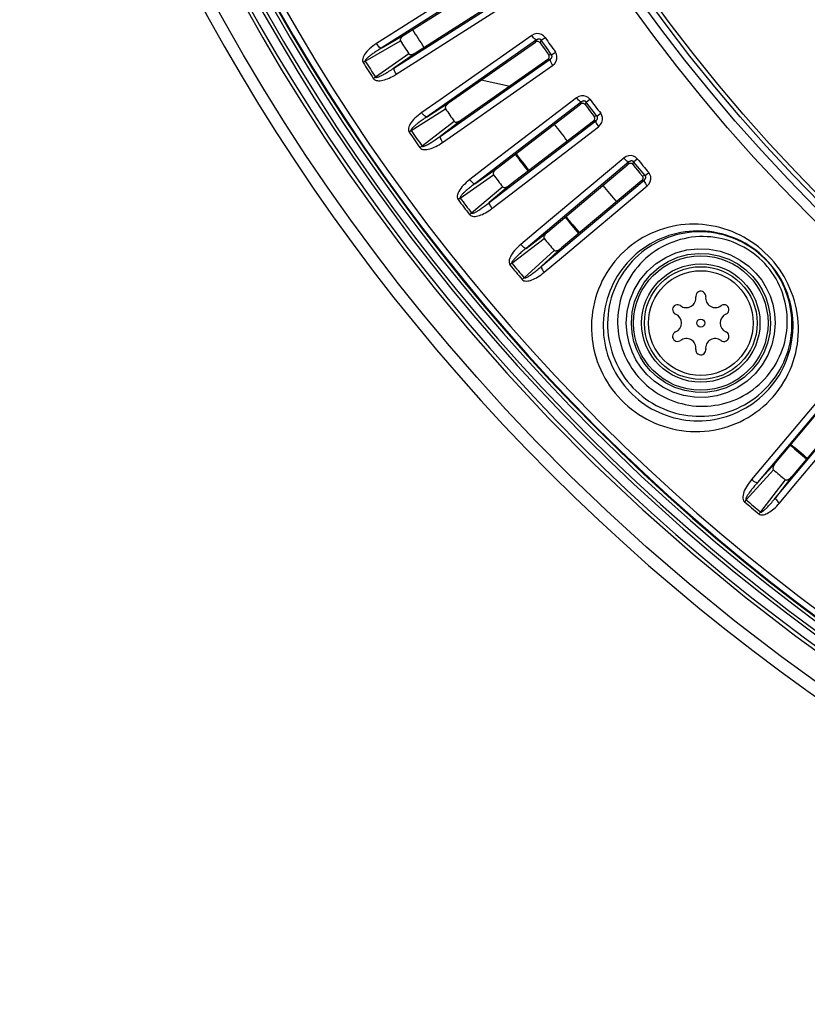
# Model space of a CAD drawing. Units: millimetres. Extents: x -922 to 437, y -325 to 509.
# Drawn here: x -122 to -73, y -319 to -258 of the extents above; entities that cross this region are included whole.
import ezdxf

# ---------------------------------------------------------------- set-up
doc = ezdxf.new("R2010")
doc.units = ezdxf.units.MM
doc.layers.add('AXIS_Sectional-View', color=7, linetype='Continuous')

msp = doc.modelspace()

# ---------------------------------------------------------------- linework, layer by layer
at = {"layer": 'AXIS_Sectional-View', "color": 7, "linetype": 'Continuous'}
for p, q in [((-92.248, -255.217), (-99.285, -259.699)), ((-92.539, -254.929), (-98.398, -258.662)), ((-97.813, -258.849), (-92.316, -255.346)), ((-98.498, -260.935), (-91.461, -256.453)), ((-91.606, -256.459), (-97.104, -259.961)), ((-97.182, -260.57), (-91.323, -256.837)), ((-98.398, -258.662), (-99.575, -259.412)), ((-99.285, -259.699), (-97.813, -258.849)), ((-89.938, -258.91), (-95.628, -262.895)), ((-89.88, -258.988), (-89.938, -258.91)), ((-89.82, -259.058), (-89.88, -258.988)), ((-89.346, -259.202), (-89.105, -259.036)), ((-100.273, -260.502), (-98.09, -259.239)), ((-89.635, -259.185), (-96.469, -263.971)), ((-95.036, -263.057), (-89.697, -259.317)), ((-89.697, -259.317), (-89.635, -259.185)), ((-89.42, -259.359), (-89.346, -259.202)), ((-89.42, -259.359), (-89.286, -259.55)), ((-97.576, -260.046), (-99.642, -261.492)), ((-97.104, -259.961), (-98.498, -260.935)), ((-88.712, -260.108), (-88.884, -260.124)), ((-88.712, -260.108), (-88.473, -259.939)), ((-100.273, -260.502), (-100.409, -260.587)), ((-98.359, -261.32), (-97.182, -260.57)), ((-95.629, -265.171), (-88.794, -260.386)), ((-94.331, -264.749), (-88.64, -260.764)), ((-88.939, -260.399), (-94.28, -264.137)), ((-88.902, -260.396), (-88.939, -260.399)), ((-88.794, -260.386), (-88.902, -260.396)), ((-88.693, -260.683), (-88.64, -260.764)), ((-99.743, -261.557), (-99.777, -261.579)), ((-99.71, -261.536), (-99.743, -261.557)), ((-99.676, -261.514), (-99.71, -261.536)), ((-99.642, -261.492), (-99.676, -261.514)), ((-91.383, -262.053), (-93.079, -261.686)), ((-91.397, -262.119), (-91.383, -262.053)), ((-91.325, -262.069), (-91.383, -262.053)), ((-87.165, -262.775), (-92.677, -267.004)), ((-87.104, -262.85), (-87.165, -262.775)), ((-95.628, -262.895), (-96.772, -263.696)), ((-96.469, -263.971), (-95.036, -263.057)), ((-86.851, -263.036), (-93.47, -268.115)), ((-92.078, -267.139), (-86.907, -263.171)), ((-87.042, -262.917), (-87.104, -262.85)), ((-86.907, -263.171), (-86.851, -263.036)), ((-86.628, -263.2), (-86.562, -263.041)), ((-86.628, -263.2), (-86.487, -263.386)), ((-86.562, -263.041), (-86.328, -262.864)), ((-97.422, -264.815), (-95.295, -263.459)), ((-85.888, -263.918), (-86.059, -263.942)), ((-85.888, -263.918), (-85.657, -263.739)), ((-94.746, -264.243), (-96.748, -265.777)), ((-94.28, -264.137), (-95.629, -265.171)), ((-92.578, -269.278), (-85.959, -264.199)), ((-91.3, -268.799), (-85.788, -264.57)), ((-86.103, -264.218), (-91.275, -268.186)), ((-86.066, -264.213), (-86.103, -264.218)), ((-85.959, -264.199), (-86.066, -264.213)), ((-85.844, -264.492), (-85.788, -264.57)), ((-97.422, -264.815), (-97.553, -264.907)), ((-95.474, -265.55), (-94.331, -264.749)), ((-96.846, -265.847), (-96.879, -265.87)), ((-96.814, -265.824), (-96.846, -265.847)), ((-96.781, -265.801), (-96.814, -265.824)), ((-96.748, -265.777), (-96.781, -265.801)), ((-92.677, -267.004), (-93.784, -267.854)), ((-83.902, -266.762), (-90.293, -272.125)), ((-84.227, -266.515), (-89.549, -270.98)), ((-88.945, -271.089), (-83.952, -266.899)), ((-84.163, -266.587), (-84.227, -266.515)), ((-83.952, -266.899), (-83.902, -266.762)), ((-83.672, -266.916), (-83.612, -266.754)), ((-83.612, -266.754), (-83.387, -266.567)), ((-94.385, -269.001), (-92.319, -267.553)), ((-93.47, -268.115), (-92.078, -267.139)), ((-82.901, -267.601), (-83.071, -267.632)), ((-82.901, -267.601), (-82.678, -267.412)), ((-91.737, -268.312), (-93.67, -269.932)), ((-91.275, -268.186), (-92.578, -269.278)), ((-89.351, -273.248), (-82.96, -267.885)), ((-83.103, -267.91), (-88.097, -272.1)), ((-88.095, -272.714), (-82.773, -268.248)), ((-83.066, -267.904), (-83.103, -267.91)), ((-82.96, -267.885), (-83.066, -267.904)), ((-82.832, -268.172), (-82.773, -268.248)), ((-92.407, -269.649), (-91.3, -268.799)), ((-94.385, -269.001), (-94.512, -269.097)), ((-93.765, -270.006), (-93.796, -270.03)), ((-93.733, -269.982), (-93.765, -270.006)), ((-93.701, -269.957), (-93.733, -269.982)), ((-93.67, -269.932), (-93.701, -269.957)), ((-89.549, -270.98), (-90.618, -271.878)), ((-90.293, -272.125), (-88.945, -271.089)), ((-91.168, -273.049), (-89.168, -271.513)), ((-88.553, -272.246), (-90.413, -273.949)), ((-88.097, -272.1), (-89.351, -273.248)), ((-80.872, -272.677), (-80.243, -272.507)), ((-80.243, -272.507), (-79.599, -272.433)), ((-79.622, -272.146), (-78.927, -272.173)), ((-79.599, -272.433), (-78.949, -272.458)), ((-78.949, -272.458), (-78.312, -272.579)), ((-78.312, -272.579), (-77.698, -272.794)), ((-77.592, -272.535), (-76.989, -272.85)), ((-91.168, -273.049), (-91.291, -273.152)), ((-89.164, -273.611), (-88.095, -272.714)), ((-82.75, -273.535), (-82.218, -273.066)), ((-77.698, -272.794), (-77.136, -273.092)), ((-77.136, -273.092), (-76.645, -273.451)), ((-82.953, -274.244), (-82.525, -273.732)), ((-82.525, -273.732), (-82.026, -273.295)), ((-76.645, -273.451), (-76.229, -273.853)), ((-90.505, -274.027), (-90.535, -274.052)), ((-90.474, -274.001), (-90.505, -274.027)), ((-90.444, -273.975), (-90.474, -274.001)), ((-90.413, -273.949), (-90.444, -273.975)), ((-83.298, -274.818), (-82.953, -274.244)), ((-76.229, -273.853), (-75.897, -274.269)), ((-83.848, -275.36), (-83.577, -274.696)), ((-83.551, -275.44), (-83.298, -274.818)), ((-84.01, -276.049), (-83.848, -275.36)), ((-83.704, -276.093), (-83.551, -275.44)), ((-79.75, -275.081), (-79.748, -275.129)), ((-75.414, -275.168), (-75.253, -275.661)), ((-84.066, -276.772), (-84.01, -276.049)), ((-83.754, -276.76), (-83.704, -276.093)), ((-81.051, -276.186), (-81.008, -276.208)), ((-78.143, -275.655), (-78.183, -275.681)), ((-75.253, -275.661), (-75.149, -276.196)), ((-75.149, -276.196), (-75.114, -276.76)), ((-83.711, -277.357), (-83.754, -276.76)), ((-75.114, -276.76), (-75.162, -277.392)), ((-74.825, -276.772), (-74.878, -277.456)), ((-83.595, -277.914), (-83.711, -277.357)), ((-77.836, -277.334), (-77.878, -277.312)), ((-75.162, -277.392), (-75.303, -278.016)), ((-80.744, -277.865), (-80.704, -277.839)), ((-75.303, -278.016), (-75.537, -278.616)), ((-79.137, -278.439), (-79.139, -278.391)), ((-75.537, -278.616), (-75.86, -279.178)), ((-82.564, -279.728), (-82.911, -279.315)), ((-75.86, -279.178), (-76.266, -279.688)), ((-82.793, -279.947), (-83.166, -279.506)), ((-82.135, -280.123), (-82.564, -279.728)), ((-76.266, -279.688), (-76.744, -280.131)), ((-76.057, -279.902), (-76.568, -280.377)), ((-81.632, -280.47), (-82.135, -280.123)), ((-81.06, -280.753), (-81.632, -280.47)), ((-77.284, -280.498), (-77.873, -280.779)), ((-76.744, -280.131), (-77.284, -280.498)), ((-70.568, -280.276), (-75.931, -286.668)), ((-70.931, -280.089), (-75.397, -285.411)), ((-74.783, -285.414), (-70.594, -280.42)), ((-80.52, -281.256), (-81.183, -281.041)), ((-80.439, -280.952), (-81.06, -280.753)), ((-78.496, -280.968), (-79.141, -281.061)), ((-77.873, -280.779), (-78.496, -280.968)), ((-77.775, -281.07), (-78.442, -281.272)), ((-78.442, -281.272), (-79.131, -281.372)), ((-74.808, -287.61), (-69.445, -281.218)), ((-69.582, -281.269), (-73.773, -286.262)), ((-73.664, -286.866), (-69.198, -281.544)), ((-75.397, -285.411), (-76.294, -286.481)), ((-75.931, -286.668), (-74.783, -285.414)), ((-76.632, -287.73), (-74.929, -285.87)), ((-74.196, -286.485), (-75.733, -288.485)), ((-73.773, -286.262), (-74.808, -287.61)), ((-74.561, -287.935), (-73.664, -286.866)), ((-76.632, -287.73), (-76.736, -287.852)), ((-75.733, -288.485), (-75.758, -288.516)), ((-75.809, -288.578), (-75.835, -288.608)), ((-75.784, -288.547), (-75.809, -288.578)), ((-75.758, -288.516), (-75.784, -288.547))]:
    msp.add_line(p, q, dxfattribs=at)
for points in [[(-71.581, -299.539), (-74.44, -297.476), (-77.336, -295.256), (-80.165, -292.954), (-82.822, -290.662), (-85.304, -288.399), (-87.567, -286.226), (-89.651, -284.124), (-91.57, -282.097), (-93.358, -280.124), (-95.044, -278.183), (-96.651, -276.257), (-98.205, -274.316), (-99.707, -272.361), (-101.168, -270.38), (-102.585, -268.377), (-103.958, -266.353), (-105.289, -264.307), (-106.58, -262.233), (-107.828, -260.14), (-109.036, -258.019), (-110.187, -255.905)], [(-107.74, -257.116), (-106.645, -259.047), (-105.469, -261.036), (-104.2, -263.092), (-102.825, -265.222), (-101.333, -267.431), (-99.712, -269.719), (-97.941, -272.098)], [(-97.813, -258.849), (-97.857, -258.878), (-97.897, -258.908), (-97.935, -258.938), (-97.969, -258.969), (-98.001, -259.001), (-98.029, -259.033), (-98.054, -259.066), (-98.075, -259.1), (-98.092, -259.135), (-98.101, -259.171), (-98.1, -259.206), (-98.09, -259.239)], [(-89.105, -259.036), (-89.205, -258.926), (-89.324, -258.849), (-89.468, -258.803), (-89.623, -258.795), (-89.779, -258.832), (-89.938, -258.91)], [(-89.635, -259.185), (-89.667, -259.181), (-89.711, -259.157), (-89.763, -259.115), (-89.82, -259.058)], [(-89.346, -259.202), (-89.359, -259.185), (-89.375, -259.169), (-89.393, -259.155), (-89.413, -259.143), (-89.435, -259.135), (-89.456, -259.13), (-89.477, -259.128), (-89.497, -259.128), (-89.515, -259.13), (-89.532, -259.133), (-89.549, -259.138), (-89.566, -259.144), (-89.583, -259.152), (-89.6, -259.161), (-89.617, -259.172), (-89.635, -259.185)], [(-99.575, -259.412), (-99.697, -259.493), (-99.81, -259.575), (-99.915, -259.658), (-100.011, -259.742), (-100.099, -259.827), (-100.179, -259.912), (-100.251, -259.998), (-100.313, -260.084), (-100.366, -260.171), (-100.408, -260.258), (-100.436, -260.347), (-100.448, -260.433), (-100.438, -260.512), (-100.409, -260.587)], [(-99.285, -259.699), (-99.36, -259.745), (-99.433, -259.79), (-99.502, -259.833), (-99.568, -259.876), (-99.632, -259.917), (-99.692, -259.958), (-99.75, -259.997), (-99.804, -260.035), (-99.856, -260.072), (-99.905, -260.108), (-99.95, -260.142), (-99.992, -260.175), (-100.031, -260.206), (-100.067, -260.235), (-100.1, -260.263), (-100.129, -260.289), (-100.156, -260.314), (-100.181, -260.338), (-100.202, -260.36), (-100.221, -260.381), (-100.238, -260.401), (-100.253, -260.421), (-100.266, -260.442), (-100.275, -260.462), (-100.277, -260.482), (-100.273, -260.502)], [(-99.285, -259.699), (-99.317, -259.694), (-99.36, -259.668), (-99.41, -259.624), (-99.464, -259.564), (-99.521, -259.492), (-99.575, -259.412)], [(-89.42, -259.359), (-89.453, -259.322), (-89.496, -259.295), (-89.545, -259.28), (-89.596, -259.279), (-89.648, -259.291), (-89.697, -259.317)], [(-88.712, -260.108), (-88.818, -259.958), (-88.924, -259.807), (-89.03, -259.656), (-89.136, -259.505), (-89.241, -259.354), (-89.346, -259.202)], [(-89.286, -259.55), (-89.152, -259.742), (-89.018, -259.933), (-88.884, -260.124)], [(-97.576, -260.046), (-97.55, -260.07), (-97.519, -260.086), (-97.482, -260.092), (-97.443, -260.092), (-97.404, -260.088), (-97.363, -260.079), (-97.322, -260.067), (-97.28, -260.052), (-97.237, -260.033), (-97.194, -260.012), (-97.149, -259.988), (-97.104, -259.961)], [(-88.939, -260.399), (-88.899, -260.362), (-88.869, -260.317), (-88.853, -260.268), (-88.85, -260.217), (-88.861, -260.168), (-88.884, -260.124)], [(-88.794, -260.386), (-88.774, -260.372), (-88.756, -260.358), (-88.74, -260.343), (-88.726, -260.328), (-88.714, -260.313), (-88.705, -260.298), (-88.697, -260.283), (-88.69, -260.268), (-88.686, -260.254), (-88.682, -260.239), (-88.68, -260.225), (-88.679, -260.21), (-88.679, -260.195), (-88.681, -260.18), (-88.684, -260.163), (-88.69, -260.146), (-88.699, -260.127), (-88.712, -260.108)], [(-88.64, -260.764), (-88.511, -260.642), (-88.424, -260.509), (-88.378, -260.36), (-88.372, -260.209), (-88.403, -260.071), (-88.473, -259.939)], [(-99.642, -261.492), (-99.632, -261.502), (-99.617, -261.509), (-99.596, -261.511), (-99.571, -261.509), (-99.542, -261.504), (-99.51, -261.496), (-99.476, -261.485), (-99.44, -261.472), (-99.402, -261.457), (-99.361, -261.44), (-99.319, -261.42), (-99.273, -261.399), (-99.225, -261.374), (-99.174, -261.348), (-99.12, -261.319), (-99.062, -261.287), (-99.002, -261.253), (-98.939, -261.216), (-98.872, -261.176), (-98.803, -261.134), (-98.73, -261.088), (-98.655, -261.04), (-98.578, -260.989), (-98.498, -260.935)], [(-98.498, -260.935), (-98.506, -260.967), (-98.5, -261.016), (-98.482, -261.08), (-98.45, -261.155), (-98.409, -261.237), (-98.359, -261.32)], [(-88.794, -260.386), (-88.801, -260.418), (-88.794, -260.467), (-88.772, -260.53)], [(-88.772, -260.53), (-88.738, -260.604), (-88.693, -260.683)], [(-99.777, -261.579), (-99.731, -261.631), (-99.673, -261.67), (-99.603, -261.697), (-99.526, -261.713), (-99.444, -261.718), (-99.358, -261.714), (-99.269, -261.703), (-99.177, -261.685), (-99.083, -261.66), (-98.986, -261.63), (-98.887, -261.593), (-98.786, -261.551), (-98.683, -261.502), (-98.577, -261.448), (-98.469, -261.387), (-98.359, -261.32)], [(-86.328, -262.864), (-86.432, -262.758), (-86.555, -262.687), (-86.701, -262.647), (-86.856, -262.646), (-87.01, -262.689), (-87.165, -262.775)], [(-95.036, -263.057), (-95.078, -263.088), (-95.117, -263.119), (-95.154, -263.151), (-95.187, -263.184), (-95.217, -263.217), (-95.244, -263.25), (-95.267, -263.284), (-95.287, -263.319), (-95.302, -263.355), (-95.31, -263.391), (-95.307, -263.426), (-95.295, -263.459)], [(-86.851, -263.036), (-86.884, -263.033), (-86.928, -263.011), (-86.982, -262.972), (-87.042, -262.917)], [(-86.628, -263.2), (-86.664, -263.165), (-86.707, -263.14), (-86.756, -263.127), (-86.808, -263.128), (-86.86, -263.143), (-86.907, -263.171)], [(-86.562, -263.041), (-86.575, -263.024), (-86.592, -263.008), (-86.611, -262.995), (-86.631, -262.985), (-86.653, -262.977), (-86.675, -262.973), (-86.696, -262.972), (-86.715, -262.973), (-86.733, -262.976), (-86.751, -262.98), (-86.767, -262.985), (-86.784, -262.992), (-86.8, -263), (-86.817, -263.01), (-86.834, -263.022), (-86.851, -263.036)], [(-85.888, -263.918), (-86.001, -263.772), (-86.114, -263.626), (-86.226, -263.48), (-86.338, -263.334), (-86.45, -263.187), (-86.562, -263.041)], [(-86.487, -263.386), (-86.345, -263.571), (-86.202, -263.757), (-86.059, -263.942)], [(-96.772, -263.696), (-96.89, -263.783), (-96.999, -263.87), (-97.1, -263.957), (-97.193, -264.045), (-97.277, -264.134), (-97.354, -264.222), (-97.421, -264.311), (-97.48, -264.4), (-97.529, -264.489), (-97.567, -264.578), (-97.591, -264.668), (-97.599, -264.754), (-97.586, -264.833), (-97.553, -264.907)], [(-96.469, -263.971), (-96.543, -264.02), (-96.613, -264.067), (-96.68, -264.114), (-96.745, -264.159), (-96.806, -264.203), (-96.865, -264.247), (-96.921, -264.288), (-96.974, -264.329), (-97.024, -264.368), (-97.071, -264.406), (-97.115, -264.442), (-97.155, -264.476), (-97.193, -264.509), (-97.227, -264.54), (-97.259, -264.569), (-97.287, -264.597), (-97.313, -264.623), (-97.336, -264.647), (-97.357, -264.671), (-97.375, -264.693), (-97.391, -264.714), (-97.405, -264.734), (-97.417, -264.755), (-97.425, -264.776), (-97.426, -264.796), (-97.422, -264.815)], [(-96.469, -263.971), (-96.502, -263.966), (-96.545, -263.942), (-96.597, -263.901), (-96.655, -263.843), (-96.714, -263.774), (-96.772, -263.696)], [(-86.103, -264.218), (-86.064, -264.18), (-86.037, -264.134), (-86.022, -264.084), (-86.022, -264.033), (-86.034, -263.984), (-86.059, -263.942)], [(-85.959, -264.199), (-85.939, -264.185), (-85.921, -264.169), (-85.906, -264.154), (-85.893, -264.138), (-85.882, -264.122), (-85.873, -264.107), (-85.866, -264.092), (-85.86, -264.077), (-85.856, -264.062), (-85.853, -264.048), (-85.851, -264.033), (-85.851, -264.018), (-85.852, -264.003), (-85.854, -263.988), (-85.859, -263.972), (-85.865, -263.955), (-85.875, -263.937), (-85.888, -263.918)], [(-85.788, -264.57), (-85.665, -264.443), (-85.584, -264.306), (-85.544, -264.155), (-85.545, -264.004), (-85.582, -263.867), (-85.657, -263.739)], [(-94.746, -264.243), (-94.719, -264.265), (-94.688, -264.28), (-94.651, -264.285), (-94.612, -264.283), (-94.573, -264.277), (-94.533, -264.266), (-94.492, -264.252), (-94.451, -264.235), (-94.409, -264.215), (-94.366, -264.192), (-94.323, -264.166), (-94.28, -264.137)], [(-85.959, -264.199), (-85.964, -264.231), (-85.955, -264.28), (-85.93, -264.342)], [(-85.93, -264.342), (-85.893, -264.414), (-85.844, -264.492)], [(-96.748, -265.777), (-96.737, -265.787), (-96.722, -265.793), (-96.701, -265.794), (-96.676, -265.791), (-96.648, -265.785), (-96.616, -265.775), (-96.582, -265.763), (-96.547, -265.748), (-96.509, -265.732), (-96.47, -265.713), (-96.428, -265.691), (-96.383, -265.668), (-96.336, -265.642), (-96.286, -265.613), (-96.233, -265.582), (-96.178, -265.548), (-96.119, -265.511), (-96.057, -265.471), (-95.993, -265.428), (-95.925, -265.383), (-95.855, -265.334), (-95.782, -265.283), (-95.706, -265.228), (-95.629, -265.171)], [(-95.629, -265.171), (-95.636, -265.203), (-95.628, -265.252), (-95.607, -265.315), (-95.572, -265.389), (-95.527, -265.469), (-95.474, -265.55)], [(-96.879, -265.87), (-96.83, -265.92), (-96.771, -265.957), (-96.7, -265.981), (-96.622, -265.993), (-96.54, -265.994), (-96.454, -265.987), (-96.366, -265.972), (-96.275, -265.95), (-96.182, -265.921), (-96.087, -265.886), (-95.99, -265.845), (-95.89, -265.799), (-95.789, -265.746), (-95.686, -265.687), (-95.581, -265.621), (-95.474, -265.55)], [(-83.387, -266.567), (-83.496, -266.466), (-83.621, -266.4), (-83.768, -266.367), (-83.924, -266.372), (-84.076, -266.422), (-84.227, -266.515)], [(-84.035, -266.703), (-84.097, -266.651), (-84.163, -266.587)], [(-83.902, -266.762), (-83.934, -266.76), (-83.98, -266.74), (-84.035, -266.703)], [(-83.672, -266.916), (-83.709, -266.882), (-83.753, -266.859), (-83.803, -266.849), (-83.855, -266.852), (-83.906, -266.869), (-83.952, -266.899)], [(-83.612, -266.754), (-83.627, -266.738), (-83.644, -266.723), (-83.663, -266.71), (-83.685, -266.701), (-83.707, -266.695), (-83.729, -266.692), (-83.749, -266.691), (-83.769, -266.693), (-83.787, -266.696), (-83.804, -266.701), (-83.82, -266.707), (-83.836, -266.715), (-83.852, -266.724), (-83.869, -266.734), (-83.885, -266.747), (-83.902, -266.762)], [(-83.672, -266.916), (-83.523, -267.095), (-83.373, -267.275), (-83.222, -267.453), (-83.071, -267.632)], [(-82.901, -267.601), (-83.021, -267.461), (-83.139, -267.32), (-83.258, -267.178), (-83.376, -267.037), (-83.495, -266.896), (-83.612, -266.754)], [(-92.078, -267.139), (-92.119, -267.172), (-92.157, -267.205), (-92.191, -267.239), (-92.223, -267.273), (-92.252, -267.307), (-92.277, -267.342), (-92.299, -267.377), (-92.317, -267.413), (-92.331, -267.449), (-92.337, -267.486), (-92.333, -267.52), (-92.319, -267.553)], [(-83.103, -267.91), (-83.065, -267.87), (-83.04, -267.823), (-83.028, -267.772), (-83.03, -267.721), (-83.045, -267.674), (-83.071, -267.632)], [(-82.96, -267.885), (-82.94, -267.87), (-82.924, -267.854), (-82.909, -267.837), (-82.897, -267.821), (-82.886, -267.805), (-82.878, -267.789), (-82.871, -267.774), (-82.866, -267.758), (-82.863, -267.744), (-82.86, -267.729), (-82.859, -267.714), (-82.86, -267.7), (-82.861, -267.685), (-82.864, -267.669), (-82.869, -267.653), (-82.877, -267.637), (-82.887, -267.619), (-82.901, -267.601)], [(-82.773, -268.248), (-82.655, -268.115), (-82.58, -267.975), (-82.547, -267.823), (-82.554, -267.672), (-82.597, -267.537), (-82.678, -267.412)], [(-93.784, -267.854), (-93.898, -267.946), (-94.004, -268.037), (-94.101, -268.129), (-94.19, -268.221), (-94.27, -268.313), (-94.343, -268.405), (-94.406, -268.497), (-94.461, -268.588), (-94.506, -268.679), (-94.54, -268.77), (-94.561, -268.86), (-94.565, -268.947), (-94.548, -269.026), (-94.512, -269.097)], [(-93.47, -268.115), (-93.541, -268.167), (-93.609, -268.218), (-93.675, -268.267), (-93.737, -268.316), (-93.796, -268.362), (-93.853, -268.408), (-93.907, -268.452), (-93.958, -268.495), (-94.007, -268.537), (-94.052, -268.576), (-94.094, -268.614), (-94.133, -268.65), (-94.169, -268.685), (-94.202, -268.717), (-94.232, -268.747), (-94.26, -268.776), (-94.285, -268.803), (-94.307, -268.829), (-94.326, -268.853), (-94.344, -268.876), (-94.359, -268.898), (-94.372, -268.919), (-94.383, -268.94), (-94.39, -268.961), (-94.39, -268.982), (-94.385, -269.001)], [(-93.47, -268.115), (-93.503, -268.112), (-93.547, -268.09), (-93.601, -268.051), (-93.661, -267.996), (-93.723, -267.929), (-93.784, -267.854)], [(-91.737, -268.312), (-91.709, -268.333), (-91.677, -268.346), (-91.64, -268.35), (-91.601, -268.346), (-91.562, -268.338), (-91.522, -268.326), (-91.482, -268.31), (-91.442, -268.291), (-91.401, -268.27), (-91.359, -268.245), (-91.317, -268.217), (-91.275, -268.186)], [(-82.96, -267.885), (-82.964, -267.917), (-82.952, -267.965), (-82.925, -268.026)], [(-82.925, -268.026), (-82.884, -268.097), (-82.832, -268.172)], [(-93.67, -269.932), (-93.659, -269.942), (-93.643, -269.947), (-93.622, -269.947), (-93.598, -269.943), (-93.569, -269.935), (-93.538, -269.924), (-93.505, -269.911), (-93.47, -269.895), (-93.433, -269.876), (-93.395, -269.856), (-93.354, -269.832), (-93.31, -269.807), (-93.264, -269.779), (-93.216, -269.748), (-93.164, -269.714), (-93.11, -269.678), (-93.053, -269.638), (-92.993, -269.596), (-92.93, -269.551), (-92.865, -269.502), (-92.797, -269.45), (-92.726, -269.396), (-92.653, -269.338), (-92.578, -269.278)], [(-92.578, -269.278), (-92.584, -269.31), (-92.574, -269.359), (-92.549, -269.421), (-92.512, -269.493), (-92.463, -269.571), (-92.407, -269.649)], [(-93.796, -270.03), (-93.746, -270.078), (-93.685, -270.113), (-93.613, -270.133), (-93.534, -270.142), (-93.452, -270.14), (-93.367, -270.129), (-93.279, -270.11), (-93.19, -270.084), (-93.098, -270.051), (-93.004, -270.012), (-92.909, -269.967), (-92.812, -269.916), (-92.713, -269.859), (-92.613, -269.795), (-92.511, -269.725), (-92.407, -269.649)], [(-73.395, -276.709), (-73.42, -276.438), (-73.455, -276.169), (-73.503, -275.901), (-73.561, -275.636), (-73.631, -275.374), (-73.711, -275.115), (-73.802, -274.859), (-73.904, -274.607), (-74.016, -274.36), (-74.138, -274.116), (-74.271, -273.879), (-74.413, -273.646), (-74.565, -273.42), (-74.726, -273.2), (-74.896, -272.987), (-75.074, -272.781), (-75.261, -272.582), (-75.456, -272.391), (-75.658, -272.209), (-75.867, -272.035), (-76.083, -271.871), (-76.305, -271.715), (-76.534, -271.569), (-76.768, -271.433), (-77.007, -271.307), (-77.251, -271.191), (-77.499, -271.085), (-77.751, -270.989), (-78.008, -270.905), (-78.267, -270.831), (-78.529, -270.768), (-78.794, -270.716), (-79.061, -270.675), (-79.33, -270.646), (-79.6, -270.628), (-79.871, -270.621), (-80.143, -270.626), (-80.414, -270.643), (-80.686, -270.671), (-80.956, -270.711), (-81.225, -270.763), (-81.493, -270.826), (-81.758, -270.901), (-82.021, -270.989), (-82.281, -271.088), (-82.537, -271.198), (-82.788, -271.321), (-83.036, -271.455), (-83.278, -271.601), (-83.514, -271.758), (-83.744, -271.926), (-83.967, -272.105), (-84.182, -272.294), (-84.389, -272.494), (-84.586, -272.703), (-84.774, -272.92), (-84.952, -273.146), (-85.12, -273.38), (-85.277, -273.622), (-85.423, -273.87), (-85.557, -274.125), (-85.68, -274.386), (-85.791, -274.651), (-85.89, -274.921), (-85.976, -275.195), (-86.05, -275.472), (-86.112, -275.753), (-86.161, -276.035), (-86.197, -276.319), (-86.221, -276.605)], [(-88.945, -271.089), (-88.984, -271.124), (-89.02, -271.159), (-89.054, -271.194), (-89.084, -271.229), (-89.111, -271.265), (-89.135, -271.3), (-89.155, -271.336), (-89.172, -271.373), (-89.184, -271.41), (-89.188, -271.446), (-89.183, -271.481), (-89.168, -271.513)], [(-73.717, -276.76), (-73.729, -276.5), (-73.754, -276.24), (-73.79, -275.981), (-73.837, -275.724), (-73.896, -275.47), (-73.966, -275.217), (-74.048, -274.968), (-74.14, -274.723), (-74.244, -274.482), (-74.358, -274.245), (-74.483, -274.013), (-74.618, -273.787), (-74.764, -273.567), (-74.919, -273.354), (-75.084, -273.148), (-75.257, -272.95), (-75.439, -272.76), (-75.63, -272.579), (-75.828, -272.406), (-76.033, -272.242), (-76.245, -272.089), (-76.464, -271.945), (-76.688, -271.811), (-76.917, -271.687), (-77.151, -271.574), (-77.39, -271.472), (-77.632, -271.38), (-77.877, -271.3), (-78.126, -271.23), (-78.377, -271.171), (-78.63, -271.123), (-78.885, -271.087), (-79.141, -271.061), (-79.397, -271.047), (-79.654, -271.044), (-79.911, -271.052), (-80.167, -271.072), (-80.422, -271.102), (-80.676, -271.144), (-80.927, -271.196), (-81.177, -271.26), (-81.423, -271.334), (-81.667, -271.419), (-81.907, -271.515), (-82.142, -271.622), (-82.373, -271.738), (-82.6, -271.866), (-82.821, -272.003), (-83.036, -272.15), (-83.245, -272.306), (-83.446, -272.472), (-83.641, -272.647), (-83.828, -272.831), (-84.006, -273.022), (-84.176, -273.221), (-84.336, -273.427), (-84.486, -273.639), (-84.627, -273.857), (-84.758, -274.081), (-84.879, -274.31), (-84.989, -274.543), (-85.089, -274.78), (-85.178, -275.021), (-85.256, -275.264), (-85.324, -275.51), (-85.38, -275.758), (-85.426, -276.007), (-85.461, -276.258), (-85.485, -276.509), (-85.498, -276.76)], [(-73.784, -276.76), (-73.792, -276.507), (-73.812, -276.256), (-73.843, -276.006), (-73.884, -275.758), (-73.936, -275.514), (-73.999, -275.272), (-74.072, -275.034), (-74.155, -274.8), (-74.248, -274.57), (-74.35, -274.345), (-74.462, -274.125), (-74.584, -273.91), (-74.714, -273.7), (-74.853, -273.497), (-75, -273.3), (-75.156, -273.109), (-75.32, -272.926), (-75.491, -272.75), (-75.67, -272.581), (-75.856, -272.42), (-76.049, -272.266), (-76.248, -272.121), (-76.454, -271.985), (-76.666, -271.858), (-76.883, -271.739), (-77.105, -271.63), (-77.332, -271.531), (-77.564, -271.442), (-77.799, -271.362), (-78.038, -271.293), (-78.28, -271.234), (-78.524, -271.185), (-78.771, -271.148), (-79.02, -271.121), (-79.271, -271.104), (-79.523, -271.099), (-79.776, -271.105), (-80.029, -271.123), (-80.282, -271.151), (-80.534, -271.191), (-80.785, -271.242), (-81.034, -271.305), (-81.282, -271.38), (-81.526, -271.465), (-81.768, -271.563), (-82.006, -271.671), (-82.24, -271.791), (-82.469, -271.922), (-82.692, -272.064), (-82.908, -272.216), (-83.118, -272.378), (-83.319, -272.55), (-83.513, -272.731), (-83.698, -272.92), (-83.873, -273.118), (-84.04, -273.324), (-84.197, -273.537), (-84.344, -273.757), (-84.48, -273.984), (-84.606, -274.217), (-84.721, -274.455), (-84.825, -274.698), (-84.917, -274.946), (-84.998, -275.198), (-85.067, -275.453), (-85.124, -275.711), (-85.169, -275.971), (-85.202, -276.233), (-85.223, -276.496), (-85.232, -276.76)], [(-90.618, -271.878), (-90.728, -271.974), (-90.83, -272.07), (-90.923, -272.167), (-91.007, -272.262), (-91.084, -272.358), (-91.152, -272.453), (-91.212, -272.547), (-91.262, -272.64), (-91.304, -272.734), (-91.333, -272.826), (-91.35, -272.917), (-91.35, -273.004), (-91.33, -273.081), (-91.291, -273.152)], [(-90.293, -272.125), (-90.326, -272.123), (-90.371, -272.103), (-90.426, -272.066), (-90.489, -272.014), (-90.554, -271.95), (-90.618, -271.878)], [(-74.074, -276.772), (-74.074, -276.53), (-74.085, -276.29), (-74.106, -276.05), (-74.139, -275.813), (-74.182, -275.577), (-74.235, -275.344), (-74.299, -275.114), (-74.373, -274.887), (-74.458, -274.664), (-74.552, -274.446), (-74.656, -274.232), (-74.77, -274.023), (-74.893, -273.819), (-75.025, -273.621), (-75.165, -273.43), (-75.315, -273.246), (-75.472, -273.068), (-75.637, -272.898), (-75.81, -272.735), (-75.99, -272.581), (-76.178, -272.434), (-76.372, -272.296), (-76.572, -272.168), (-76.777, -272.048), (-76.989, -271.937), (-77.204, -271.837), (-77.425, -271.746), (-77.649, -271.665), (-77.877, -271.595), (-78.107, -271.535), (-78.341, -271.485), (-78.576, -271.446), (-78.813, -271.417), (-79.052, -271.4), (-79.291, -271.393), (-79.531, -271.397), (-79.771, -271.412), (-80.01, -271.438), (-80.248, -271.475), (-80.485, -271.522), (-80.72, -271.581), (-80.952, -271.65), (-81.181, -271.73), (-81.407, -271.821), (-81.629, -271.922), (-81.847, -272.034), (-82.06, -272.156), (-82.267, -272.288), (-82.468, -272.43), (-82.662, -272.58), (-82.848, -272.739), (-83.027, -272.906), (-83.197, -273.081), (-83.358, -273.263), (-83.511, -273.452), (-83.654, -273.647), (-83.788, -273.849), (-83.912, -274.055), (-84.027, -274.267), (-84.131, -274.483), (-84.225, -274.703), (-84.309, -274.927), (-84.383, -275.154), (-84.446, -275.383), (-84.499, -275.614), (-84.541, -275.847), (-84.572, -276.081), (-84.593, -276.316), (-84.604, -276.551), (-84.604, -276.786)], [(-97.941, -272.098), (-96.004, -274.571), (-93.87, -277.15), (-91.495, -279.863), (-88.895, -282.656), (-86.054, -285.521), (-83.04, -288.364), (-79.918, -291.115), (-76.728, -293.741), (-73.535, -296.196), (-70.366, -298.475), (-67.271, -300.558), (-64.261, -302.457), (-61.37, -304.17), (-58.588, -305.719), (-55.922, -307.119)], [(-90.293, -272.125), (-90.362, -272.18), (-90.428, -272.234), (-90.491, -272.286), (-90.551, -272.337), (-90.608, -272.386), (-90.663, -272.434), (-90.715, -272.481), (-90.764, -272.526), (-90.811, -272.569), (-90.854, -272.611), (-90.895, -272.651), (-90.932, -272.688), (-90.967, -272.724), (-90.998, -272.758), (-91.027, -272.79), (-91.053, -272.82), (-91.077, -272.848), (-91.098, -272.875), (-91.116, -272.899), (-91.132, -272.923), (-91.147, -272.945), (-91.159, -272.967), (-91.169, -272.989), (-91.175, -273.011), (-91.174, -273.031), (-91.168, -273.049)], [(-88.553, -272.246), (-88.524, -272.266), (-88.491, -272.278), (-88.455, -272.279), (-88.416, -272.274), (-88.377, -272.264), (-88.338, -272.25), (-88.299, -272.233), (-88.259, -272.213), (-88.219, -272.189), (-88.179, -272.162), (-88.138, -272.133), (-88.097, -272.1)], [(-82.218, -273.066), (-81.623, -272.688), (-80.983, -272.405)], [(-80.983, -272.405), (-80.311, -272.224), (-79.622, -272.146)], [(-78.927, -272.173), (-78.245, -272.301), (-77.592, -272.535)], [(-82.026, -273.295), (-81.471, -272.941), (-80.872, -272.677)], [(-76.989, -272.85), (-76.466, -273.234), (-76.019, -273.664), (-75.662, -274.107)], [(-90.535, -274.052), (-90.483, -274.098), (-90.421, -274.13), (-90.348, -274.147), (-90.269, -274.153), (-90.187, -274.147), (-90.102, -274.132), (-90.015, -274.109), (-89.927, -274.079), (-89.837, -274.043), (-89.745, -274), (-89.652, -273.951), (-89.557, -273.895), (-89.461, -273.834), (-89.363, -273.766), (-89.264, -273.692), (-89.164, -273.611)], [(-90.413, -273.949), (-90.402, -273.958), (-90.386, -273.962), (-90.365, -273.962), (-90.341, -273.957), (-90.313, -273.948), (-90.282, -273.935), (-90.249, -273.92), (-90.215, -273.903), (-90.179, -273.883), (-90.142, -273.86), (-90.102, -273.835), (-90.059, -273.808), (-90.015, -273.778), (-89.967, -273.745), (-89.918, -273.709), (-89.865, -273.67), (-89.81, -273.628), (-89.752, -273.584), (-89.691, -273.535), (-89.628, -273.484), (-89.562, -273.429), (-89.494, -273.372), (-89.423, -273.311), (-89.351, -273.248)], [(-89.351, -273.248), (-89.355, -273.28), (-89.343, -273.328), (-89.316, -273.389), (-89.276, -273.46), (-89.224, -273.535), (-89.164, -273.611)], [(-83.577, -274.696), (-83.208, -274.081), (-82.75, -273.535)], [(-75.897, -274.269), (-75.628, -274.706), (-75.414, -275.168)], [(-75.662, -274.107), (-75.376, -274.576), (-75.144, -275.07)], [(-75.144, -275.07), (-74.975, -275.597), (-74.869, -276.165), (-74.825, -276.772)], [(-86.221, -276.605), (-86.232, -276.892), (-86.23, -277.179), (-86.215, -277.465), (-86.188, -277.75), (-86.149, -278.033), (-86.096, -278.315), (-86.032, -278.593), (-85.956, -278.867), (-85.867, -279.138), (-85.767, -279.405), (-85.656, -279.667), (-85.533, -279.923), (-85.4, -280.173), (-85.255, -280.417), (-85.101, -280.654), (-84.936, -280.884), (-84.761, -281.107), (-84.577, -281.323), (-84.383, -281.53), (-84.18, -281.728), (-83.969, -281.918), (-83.75, -282.098), (-83.523, -282.269), (-83.288, -282.43), (-83.047, -282.58), (-82.799, -282.72), (-82.546, -282.849), (-82.286, -282.967), (-82.022, -283.074), (-81.753, -283.168), (-81.48, -283.251), (-81.204, -283.322), (-80.925, -283.381), (-80.643, -283.428), (-80.359, -283.462), (-80.074, -283.483), (-79.788, -283.492), (-79.502, -283.488), (-79.216, -283.471), (-78.931, -283.442), (-78.647, -283.399), (-78.366, -283.344), (-78.087, -283.277), (-77.811, -283.197), (-77.539, -283.104), (-77.271, -283), (-77.008, -282.883), (-76.75, -282.755), (-76.499, -282.614), (-76.254, -282.463), (-76.016, -282.301), (-75.786, -282.128), (-75.564, -281.945), (-75.351, -281.751), (-75.147, -281.549), (-74.952, -281.337), (-74.768, -281.118), (-74.594, -280.891), (-74.432, -280.657), (-74.28, -280.417), (-74.141, -280.172), (-74.012, -279.922), (-73.896, -279.667), (-73.791, -279.408), (-73.699, -279.146), (-73.618, -278.881), (-73.548, -278.614), (-73.491, -278.344), (-73.446, -278.073), (-73.412, -277.8), (-73.39, -277.527)], [(-85.498, -276.76), (-85.501, -277.012), (-85.493, -277.263), (-85.474, -277.512), (-85.445, -277.76), (-85.405, -278.006), (-85.355, -278.25), (-85.295, -278.49), (-85.225, -278.728), (-85.145, -278.961), (-85.056, -279.191), (-84.957, -279.417), (-84.85, -279.637), (-84.733, -279.853), (-84.608, -280.063), (-84.474, -280.268), (-84.332, -280.467), (-84.181, -280.66), (-84.023, -280.846), (-83.857, -281.026), (-83.683, -281.199), (-83.502, -281.365), (-83.314, -281.524), (-83.119, -281.674), (-82.918, -281.817), (-82.711, -281.951), (-82.498, -282.076), (-82.279, -282.193), (-82.056, -282.3), (-81.827, -282.398), (-81.595, -282.487), (-81.358, -282.566), (-81.117, -282.635), (-80.873, -282.693), (-80.627, -282.742), (-80.378, -282.779), (-80.126, -282.807), (-79.874, -282.823), (-79.62, -282.828), (-79.365, -282.823), (-79.11, -282.806), (-78.856, -282.779), (-78.602, -282.74), (-78.349, -282.69), (-78.098, -282.629), (-77.849, -282.556), (-77.602, -282.473), (-77.359, -282.378), (-77.12, -282.273), (-76.885, -282.156), (-76.654, -282.029), (-76.43, -281.892), (-76.21, -281.744), (-75.998, -281.586), (-75.792, -281.418), (-75.593, -281.241), (-75.402, -281.055), (-75.22, -280.861), (-75.047, -280.658), (-74.884, -280.449), (-74.73, -280.232), (-74.586, -280.01), (-74.453, -279.782), (-74.331, -279.548), (-74.219, -279.31), (-74.118, -279.067), (-74.028, -278.82), (-73.949, -278.57), (-73.882, -278.317), (-73.825, -278.061), (-73.78, -277.803), (-73.747, -277.543), (-73.725, -277.283), (-73.715, -277.022), (-73.717, -276.76)], [(-85.232, -276.76), (-85.229, -277.021), (-85.214, -277.281), (-85.187, -277.54), (-85.148, -277.798), (-85.098, -278.053), (-85.037, -278.306), (-84.964, -278.556), (-84.879, -278.802), (-84.784, -279.043), (-84.678, -279.281), (-84.561, -279.513), (-84.434, -279.739), (-84.297, -279.959), (-84.15, -280.173), (-83.993, -280.38), (-83.827, -280.58), (-83.653, -280.772), (-83.47, -280.955), (-83.279, -281.131), (-83.079, -281.297), (-82.873, -281.454), (-82.66, -281.602), (-82.44, -281.74), (-82.214, -281.868), (-81.982, -281.986), (-81.745, -282.093), (-81.504, -282.189), (-81.258, -282.274), (-81.009, -282.348), (-80.757, -282.411), (-80.502, -282.462), (-80.245, -282.501), (-79.986, -282.529), (-79.726, -282.545), (-79.466, -282.549), (-79.206, -282.541), (-78.947, -282.521), (-78.688, -282.49), (-78.431, -282.447), (-78.177, -282.392), (-77.925, -282.326), (-77.676, -282.249), (-77.431, -282.16), (-77.191, -282.06), (-76.955, -281.949), (-76.724, -281.828), (-76.499, -281.696), (-76.281, -281.554), (-76.069, -281.403), (-75.864, -281.242), (-75.667, -281.071), (-75.478, -280.892), (-75.297, -280.705), (-75.125, -280.509), (-74.962, -280.306), (-74.808, -280.096), (-74.664, -279.878), (-74.531, -279.655), (-74.408, -279.428), (-74.296, -279.195), (-74.195, -278.96), (-74.106, -278.722), (-74.027, -278.481), (-73.96, -278.238), (-73.903, -277.993), (-73.858, -277.748), (-73.823, -277.501), (-73.799, -277.254), (-73.786, -277.007), (-73.784, -276.76)], [(-84.604, -276.786), (-84.594, -277.017), (-84.573, -277.247), (-84.543, -277.475), (-84.502, -277.702), (-84.451, -277.926), (-84.391, -278.147), (-84.322, -278.365), (-84.243, -278.58), (-84.154, -278.79), (-84.057, -278.996), (-83.952, -279.198), (-83.837, -279.394), (-83.715, -279.585), (-83.584, -279.771), (-83.446, -279.951), (-83.301, -280.124), (-83.148, -280.292), (-82.988, -280.452), (-82.821, -280.606), (-82.648, -280.752), (-82.469, -280.891), (-82.284, -281.022), (-82.093, -281.145), (-81.897, -281.26), (-81.695, -281.366), (-81.49, -281.464), (-81.279, -281.553), (-81.065, -281.633), (-80.848, -281.703), (-80.627, -281.764), (-80.403, -281.816), (-80.177, -281.857), (-79.949, -281.889), (-79.72, -281.911), (-79.489, -281.922), (-79.258, -281.924), (-79.026, -281.915), (-78.794, -281.896), (-78.563, -281.867), (-78.333, -281.827), (-78.104, -281.777), (-77.878, -281.717), (-77.653, -281.647), (-77.432, -281.566), (-77.214, -281.475), (-77, -281.375), (-76.79, -281.264), (-76.585, -281.145), (-76.385, -281.015), (-76.191, -280.877), (-76.003, -280.729), (-75.821, -280.573), (-75.646, -280.408), (-75.479, -280.236), (-75.319, -280.055), (-75.167, -279.867), (-75.024, -279.671), (-74.889, -279.47), (-74.765, -279.263), (-74.65, -279.051), (-74.546, -278.834), (-74.451, -278.614), (-74.368, -278.391), (-74.294, -278.165), (-74.231, -277.937), (-74.179, -277.706), (-74.137, -277.474), (-74.105, -277.24), (-74.084, -277.007), (-74.074, -276.772)], [(-83.896, -278.005), (-84.013, -277.414), (-84.066, -276.772)], [(-73.39, -277.527), (-73.38, -277.254), (-73.382, -276.981), (-73.395, -276.709)], [(-74.878, -277.456), (-75.028, -278.115), (-75.279, -278.757)], [(-83.166, -279.506), (-83.468, -279.036), (-83.713, -278.541), (-83.896, -278.005)], [(-82.911, -279.315), (-83.195, -278.877), (-83.421, -278.413), (-83.595, -277.914)], [(-75.279, -278.757), (-75.623, -279.358), (-76.057, -279.902)], [(-81.183, -281.041), (-81.796, -280.74), (-82.332, -280.368), (-82.793, -279.947)], [(-76.568, -280.377), (-77.146, -280.769), (-77.775, -281.07)], [(-79.141, -281.061), (-79.795, -281.056), (-80.439, -280.952)], [(-79.131, -281.372), (-79.831, -281.365), (-80.52, -281.256)], [(-74.783, -285.414), (-74.816, -285.455), (-74.845, -285.495), (-74.872, -285.536), (-74.896, -285.576), (-74.916, -285.615), (-74.934, -285.654), (-74.948, -285.694), (-74.957, -285.732), (-74.963, -285.771), (-74.961, -285.808), (-74.949, -285.84), (-74.929, -285.87)], [(-76.294, -286.481), (-76.386, -286.595), (-76.469, -286.707), (-76.544, -286.818), (-76.61, -286.927), (-76.669, -287.034), (-76.72, -287.139), (-76.762, -287.243), (-76.796, -287.344), (-76.821, -287.443), (-76.834, -287.538), (-76.834, -287.631), (-76.82, -287.717), (-76.786, -287.79), (-76.736, -287.852)], [(-75.931, -286.668), (-75.963, -286.672), (-76.012, -286.66), (-76.073, -286.633), (-76.143, -286.592), (-76.218, -286.541), (-76.294, -286.481)], [(-74.196, -286.485), (-74.164, -286.499), (-74.13, -286.505), (-74.094, -286.5), (-74.056, -286.489), (-74.02, -286.472), (-73.984, -286.452), (-73.948, -286.428), (-73.913, -286.401), (-73.877, -286.371), (-73.842, -286.337), (-73.807, -286.301), (-73.773, -286.262)], [(-75.931, -286.668), (-75.989, -286.734), (-76.045, -286.798), (-76.098, -286.861), (-76.148, -286.921), (-76.196, -286.98), (-76.242, -287.036), (-76.285, -287.091), (-76.325, -287.144), (-76.364, -287.195), (-76.399, -287.244), (-76.432, -287.29), (-76.463, -287.334), (-76.49, -287.375), (-76.516, -287.414), (-76.538, -287.45), (-76.559, -287.484), (-76.577, -287.516), (-76.593, -287.546), (-76.607, -287.573), (-76.619, -287.599), (-76.629, -287.624), (-76.637, -287.647), (-76.643, -287.671), (-76.646, -287.693), (-76.642, -287.713), (-76.632, -287.73)], [(-75.733, -288.485), (-75.72, -288.492), (-75.703, -288.493), (-75.683, -288.489), (-75.66, -288.48), (-75.634, -288.466), (-75.606, -288.449), (-75.576, -288.428), (-75.546, -288.405), (-75.514, -288.379), (-75.481, -288.35), (-75.446, -288.319), (-75.409, -288.285), (-75.37, -288.247), (-75.329, -288.207), (-75.286, -288.163), (-75.241, -288.115), (-75.194, -288.064), (-75.145, -288.01), (-75.093, -287.952), (-75.04, -287.891), (-74.984, -287.825), (-74.927, -287.757), (-74.869, -287.685), (-74.808, -287.61)], [(-74.808, -287.61), (-74.807, -287.642), (-74.787, -287.688), (-74.749, -287.743), (-74.697, -287.805), (-74.633, -287.871), (-74.561, -287.935)], [(-75.835, -288.608), (-75.775, -288.644), (-75.709, -288.664), (-75.634, -288.669), (-75.555, -288.66), (-75.475, -288.641), (-75.394, -288.611), (-75.313, -288.574), (-75.231, -288.529), (-75.148, -288.477), (-75.066, -288.419), (-74.982, -288.354), (-74.899, -288.283), (-74.814, -288.206), (-74.73, -288.122), (-74.646, -288.032), (-74.561, -287.935)]]:
    msp.add_lwpolyline(points, dxfattribs=at)
for centre, radius in [((0, -197.317), 102.862), ((0, -197.317), 102.236), ((0, -197.317), 101.833), ((0, -197.317), 101.578), ((-79.443, -276.76), 4.175), ((-79.443, -276.76), 3.676), ((-79.443, -276.76), 3.5), ((-79.443, -276.76), 3.25), ((-79.443, -276.76), 0.25)]:
    msp.add_circle(centre, radius, dxfattribs=at)
for centre, radius, start, end in [((0, -197.317), 121.548, 193.7002, 256.2998), ((0, -197.317), 121.504, 193.7002, 256.2998), ((0, -197.317), 121.131, 193.7002, 256.2998), ((0, -197.317), 122.426, 193.70031, 256.29969), ((0, -197.317), 122.226, 193.7002, 256.2998), ((0, -197.317), 121.747, 193.7002, 256.2998), ((0, -197.317), 122.993, 194.13654, 255.86345), ((0, -197.317), 125.554, 194.1721, 255.8279), ((0, -197.317), 114.994, 212.16684, 212.82333), ((0, -197.317), 108.393, 214.70843, 215.29157), ((0, -197.317), 116, 212.26372, 212.73628), ((0, -197.317), 118.68, 212.21618, 212.78381), ((0, -197.317), 118.52, 212.21621, 212.78379), ((0, -197.317), 108.393, 217.20843, 217.79157), ((0, -197.317), 116, 214.76372, 215.23628), ((0, -197.317), 111.094, 217.15957, 217.84041), ((0, -197.317), 118.68, 214.71618, 215.28381), ((0, -197.317), 118.52, 214.71621, 215.28379), ((0, -197.317), 114.161, 217.16891, 217.83108), ((0, -197.317), 114.094, 217.17262, 217.83197), ((0, -197.317), 108.393, 219.70843, 220.29157), ((0, -197.317), 116, 217.26372, 217.73628), ((0, -197.317), 111.094, 219.65958, 220.34041), ((0, -197.317), 118.68, 217.21618, 217.78381), ((0, -197.317), 118.52, 217.21621, 217.78379), ((0, -197.317), 114.161, 219.66892, 220.33108), ((0, -197.317), 114.094, 219.67261, 220.33245), ((0, -197.317), 116, 219.76372, 220.23628), ((0, -197.317), 118.68, 219.71618, 220.28381), ((0, -197.317), 118.52, 219.71621, 220.28379), ((-79.443, -275.092), 0.307, 353.06213, 178.0223), ((-80.888, -275.926), 0.307, 53.06213, 238.0223), ((-80.343, -275.201), 0.6, 233.06213, 6.93787), ((-78.543, -275.201), 0.6, 173.06213, 306.93787), ((-77.999, -275.926), 0.307, 293.06213, 118.0223), ((-81.243, -276.76), 0.6, 293.06213, 66.93787), ((-77.643, -276.76), 0.6, 113.06213, 246.93787), ((-80.888, -277.594), 0.307, 113.06213, 298.0223), ((-77.999, -277.594), 0.307, 233.06213, 58.0223), ((-80.343, -278.319), 0.6, 353.06213, 126.93787), ((-78.543, -278.319), 0.6, 53.06213, 186.93787), ((-79.443, -278.429), 0.307, 173.06213, 358.0223), ((0, -197.317), 114.161, 229.67075, 230.3316), ((0, -197.317), 114.094, 229.66816, 230.33101), ((0, -197.317), 116, 229.76372, 230.23628), ((0, -197.317), 118.68, 229.71618, 230.28381), ((0, -197.317), 118.52, 229.71621, 230.28379)]:
    msp.add_arc(centre, radius, start, end, dxfattribs=at)

doc.saveas('drawing.dxf')
